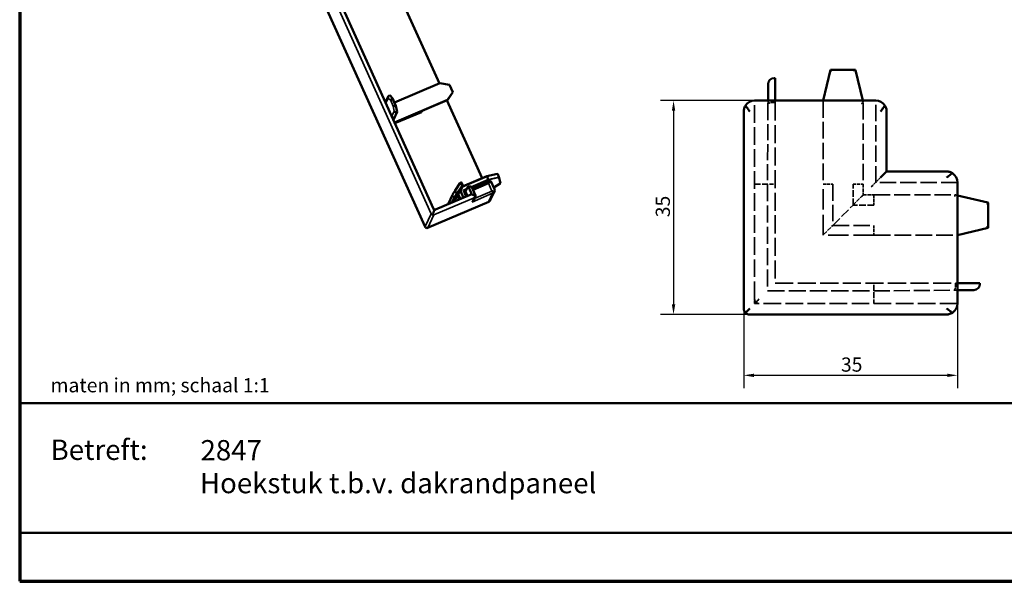
# Model space of a CAD drawing. Units: millimetres. Extents: x 500 to 20500, y 500 to 14350.
# Drawn here: x 500 to 12651, y 500 to 7425 of the extents above; entities that cross this region are included whole.
import ezdxf

# ---------------------------------------------------------------- set-up
doc = ezdxf.new("R2010")
doc.units = ezdxf.units.MM
doc.header["$LTSCALE"] = 50
doc.linetypes.add('DASHED', pattern=[0.2068, 0.1655, -0.0413])
for name, color, linetype, lineweight in [('Border (ISO)', 7, 'Continuous', 70), ('Dimension (ISO)', 7, 'Continuous', 25), ('Hidden (ISO)', 7, 'DASHED', 35), ('Title (ISO)', 7, 'Continuous', 50), ('Visible (ISO)', 7, 'Continuous', 50), ('Visible Narrow (ISO)', 7, 'Continuous', 35)]:
    doc.layers.add(name, color=color, linetype=linetype, lineweight=lineweight)
doc.styles.add('Note Text (ISO)', font='tahoma.ttf')
doc.styles.add('Text Style46', font='tahoma.ttf')
doc.dimstyles.new('Default (ISO)', dxfattribs={"dimscale": 50, "dimtxt": 3.5, "dimasz": 2.5, "dimexe": 3.175, "dimexo": 0, "dimgap": 0.762, "dimtad": 1, "dimrnd": 1e-08, "dimzin": 0, "dimtxsty": 'Note Text (ISO)', "dimcen": 0.09, "dimdle": 10, "dimclrd": 256, "dimclre": 256, "dimclrt": 256, "dimazin": 0, "dimtfac": 1.001486, "dimtmove": 0, "dimatfit": 3, "dimfxl": 1, "dimtolj": 1, "dimtzin": 0, "dimlwd": -1, "dimlwe": -1, "dimarcsym": 0})

# ---------------------------------------------------------------- blocks, each defined once
blk = doc.blocks.new('Borders Keralit border')
at = {"layer": 'Border (ISO)'}
for p, q in [((10, 287), (10, 10)), ((10, 10), (410, 10))]:
    blk.add_line(p, q, dxfattribs=at)
blk = doc.blocks.new('Title Blocks Keralit Title Block')
at = {"layer": 'Title (ISO)'}
for p, q in [((9.69, 61.65), (9.69, 17.71)), ((409.69, 61.65), (9.69, 61.65)), ((9.69, 29.65), (295.07, 29.65)), ((9.69, 17.71), (409.69, 17.71))]:
    blk.add_line(p, q, dxfattribs=at)
at = {"layer": 'Title (ISO)', "attachment_point": 1, "style": 'Note Text (ISO)'}
for s, insert, char_height in [('\\fTahoma|b0|i0;maten in mm; schaal 1:1', (17.31, 67.82), 3.5), ('\\fTahoma|b1|i0;\\H5.0000;Betreft:', (17.31, 52.65), 5)]:
    blk.add_mtext(s, dxfattribs=dict(at, insert=insert, char_height=char_height))
at = {"layer": 'Title (ISO)', "style": 'Text Style46'}
for tag, p in [('<Artikelnummer>_001', (54.32, 47.54)), ('<Omschrijving______>_001', (54.18, 39.43))]:
    blk.add_attdef(tag, p, '', height=5, dxfattribs=at)
blk = doc.blocks.new('*D7')
at = {"layer": 'Defpoints', "color": 0, "transparency": 16777216}
for p in [(9626, 6427), (8569, 3790), (9510, 3790)]:
    blk.add_point(p, dxfattribs=at)
at = {"layer": 'Dimension (ISO)', "transparency": 16777216}
for p, q in [((9626, 6427), (8410, 6427)), ((8569, 6302), (8569, 3915)), ((9510, 3790), (8410, 3790))]:
    blk.add_line(p, q, dxfattribs=at)
for points in [[(8548, 6302), (8590, 6302), (8569, 6427)], [(8548, 3915), (8590, 3915), (8569, 3790)]]:
    blk.add_solid(points, dxfattribs=at)
at = {"layer": 'Dimension (ISO)', "transparency": 16777216, "insert": (8349, 4989), "char_height": 175, "attachment_point": 1, "rotation": 90, "style": 'Note Text (ISO)'}
blk.add_mtext('\\A1;35', dxfattribs=at)
blk = doc.blocks.new('*D8')
at = {"layer": 'Defpoints', "color": 0, "transparency": 16777216}
for p in [(12073, 3981), (9435, 3865), (12073, 3040)]:
    blk.add_point(p, dxfattribs=at)
at = {"layer": 'Dimension (ISO)', "transparency": 16777216}
for p, q in [((12073, 3981), (12073, 2881)), ((9435, 3865), (9435, 2881)), ((9560, 3040), (11948, 3040))]:
    blk.add_line(p, q, dxfattribs=at)
for points in [[(9560, 3060), (9560, 3019), (9435, 3040)], [(11948, 3060), (11948, 3019), (12073, 3040)]]:
    blk.add_solid(points, dxfattribs=at)
at = {"layer": 'Dimension (ISO)', "transparency": 16777216, "insert": (10635, 3260), "char_height": 175, "attachment_point": 1, "style": 'Note Text (ISO)'}
blk.add_mtext('\\A1;35', dxfattribs=at)

msp = doc.modelspace()

# ---------------------------------------------------------------- linework, layer by layer
at = {"layer": 'Hidden (ISO)', "ltscale": 0.027426}
for p, q in [((9570, 6427.4), (9570, 6426.7)), ((11064.1, 6426.7), (11064.1, 6427.4)), ((12071.9, 5418.8), (12072.6, 5418.8)), ((12071.9, 3924.7), (12072.6, 3924.7))]:
    msp.add_line(p, q, dxfattribs=at)
at = {"layer": 'Hidden (ISO)', "ltscale": 26.282986}
for p, q in [((9570, 3980.8), (9570, 6426.7)), ((12071.9, 3924.7), (9626, 3924.7))]:
    msp.add_line(p, q, dxfattribs=at)
at = {"layer": 'Hidden (ISO)', "ltscale": 23.880753}
for p, q in [((9734.4, 6384.1), (9726.8, 5396.4)), ((11041.7, 4081.6), (12029.3, 4089.2))]:
    msp.add_line(p, q, dxfattribs=at)
at = {"layer": 'Hidden (ISO)', "ltscale": 1.942447}
for p, q in [((9734.8, 6427.4), (9734.4, 6384.1)), ((12029.3, 4089.2), (12072.6, 4089.5))]:
    msp.add_line(p, q, dxfattribs=at)
at = {"layer": 'Hidden (ISO)', "ltscale": 0.520572}
for p, q in [((9809.3, 6405), (9823, 6405)), ((12050.2, 4177.8), (12050.2, 4164.1))]:
    msp.add_line(p, q, dxfattribs=at)
at = {"layer": 'Hidden (ISO)', "ltscale": 1.006199}
for p, q in [((9823, 6427.4), (9823, 6405)), ((12050.2, 4177.8), (12072.6, 4177.8))]:
    msp.add_line(p, q, dxfattribs=at)
at = {"layer": 'Hidden (ISO)', "ltscale": 26.924713}
for p, q in [((9823, 6405), (9823, 4177.8)), ((9823, 4177.8), (12050.2, 4177.8))]:
    msp.add_line(p, q, dxfattribs=at)
at = {"layer": 'Hidden (ISO)', "ltscale": 24.76046}
for p, q in [((10414.1, 6420.5), (10414.1, 5396.4)), ((11041.7, 4768.8), (12065.8, 4768.8))]:
    msp.add_line(p, q, dxfattribs=at)
at = {"layer": 'Hidden (ISO)', "ltscale": 0.134747}
for p, q in [((10415.3, 6427.4), (10414.5, 6424)), ((12069.2, 4769.2), (12072.6, 4770.1))]:
    msp.add_line(p, q, dxfattribs=at)
at = {"layer": 'Hidden (ISO)', "ltscale": 1.291497}
for p, q in [((10910.9, 6394.7), (10903.2, 6427.4)), ((12072.6, 5258), (12039.9, 5265.7))]:
    msp.add_line(p, q, dxfattribs=at)
at = {"layer": 'Hidden (ISO)', "ltscale": 0.009418}
for p, q in [((10910.9, 6394.7), (10910.9, 6394.7)), ((12039.9, 5265.7), (12039.9, 5265.7))]:
    msp.add_line(p, q, dxfattribs=at)
at = {"layer": 'Hidden (ISO)', "ltscale": 24.135738}
for p, q in [((10910.9, 6394.7), (10910.9, 5396.4)), ((11041.7, 5265.7), (12039.9, 5265.7))]:
    msp.add_line(p, q, dxfattribs=at)
at = {"layer": 'Hidden (ISO)', "ltscale": 24.366695}
for p, q in [((11064.1, 5418.8), (11064.1, 6426.7)), ((12071.9, 5418.8), (11064.1, 5418.8))]:
    msp.add_line(p, q, dxfattribs=at)
at = {"layer": 'Hidden (ISO)', "ltscale": 3.413258}
msp.add_line((11123.8, 5478.6), (11064.1, 5418.8), dxfattribs=at)
at = {"layer": 'Hidden (ISO)', "ltscale": 8.817824}
for p, q in [((9570, 5396.4), (9801.5, 5396.4)), ((11041.7, 4156.3), (11041.7, 3924.7))]:
    msp.add_line(p, q, dxfattribs=at)
at = {"layer": 'Hidden (ISO)', "ltscale": 25.431789}
for p, q in [((9726.8, 5396.4), (9726.8, 4081.6)), ((9726.8, 4081.6), (11041.7, 4081.6))]:
    msp.add_line(p, q, dxfattribs=at)
at = {"layer": 'Hidden (ISO)', "ltscale": 30.347773}
for p, q in [((10414.1, 4768.8), (10414.1, 5396.4)), ((11041.7, 4768.8), (10414.1, 4768.8))]:
    msp.add_line(p, q, dxfattribs=at)
at = {"layer": 'Hidden (ISO)', "ltscale": 4.587358}
for p, q in [((10414.1, 5396.4), (10534.6, 5396.4)), ((11041.7, 4889.3), (11041.7, 4768.8))]:
    msp.add_line(p, q, dxfattribs=at)
at = {"layer": 'Hidden (ISO)', "ltscale": 24.521702}
for p, q in [((10534.6, 5396.4), (10534.6, 4889.3)), ((10534.6, 4889.3), (11041.7, 4889.3))]:
    msp.add_line(p, q, dxfattribs=at)
at = {"layer": 'Hidden (ISO)', "ltscale": 4.83549}
for p, q in [((10783.9, 5396.4), (10910.9, 5396.4)), ((11041.7, 5265.7), (11041.7, 5138.7))]:
    msp.add_line(p, q, dxfattribs=at)
at = {"layer": 'Hidden (ISO)', "ltscale": 9.813303}
for p, q in [((10783.9, 5138.7), (10783.9, 5396.4)), ((11041.7, 5138.7), (10783.9, 5138.7))]:
    msp.add_line(p, q, dxfattribs=at)
at = {"layer": 'Hidden (ISO)', "ltscale": 4.977713}
for p, q in [((10910.9, 5396.4), (10910.9, 5265.7)), ((10910.9, 5265.7), (11041.7, 5265.7))]:
    msp.add_line(p, q, dxfattribs=at)
at = {"layer": 'Hidden (ISO)', "ltscale": 4.074807}
msp.add_line((11008, 5362.8), (11064.1, 5418.8), dxfattribs=at)
at = {"layer": 'Hidden (ISO)', "ltscale": 6.12904}
msp.add_line((10783.9, 5138.7), (10888.1, 5242.9), dxfattribs=at)
at = {"layer": 'Hidden (ISO)', "ltscale": 0.437235}
msp.add_line((10888.1, 5242.9), (10896, 5250.8), dxfattribs=at)
at = {"layer": 'Hidden (ISO)', "ltscale": 1.086542}
msp.add_line((10896, 5250.8), (10910.9, 5265.7), dxfattribs=at)
at = {"layer": 'Hidden (ISO)', "ltscale": 14.674689}
msp.add_line((10534.6, 4889.3), (10783.9, 5138.7), dxfattribs=at)
at = {"layer": 'Hidden (ISO)', "ltscale": 6.675833}
msp.add_line((10421.1, 4775.9), (10534.6, 4889.3), dxfattribs=at)
at = {"layer": 'Hidden (ISO)', "ltscale": 0.649206}
msp.add_line((10421.1, 4775.9), (10414.1, 4768.8), dxfattribs=at)
at = {"layer": 'Hidden (ISO)', "ltscale": 2.133249}
for p, q in [((9570, 3924.7), (9570, 3980.8)), ((9626, 3924.7), (9570, 3924.7))]:
    msp.add_line(p, q, dxfattribs=at)
at = {"layer": 'Hidden (ISO)', "ltscale": 2.257186}
msp.add_line((9586.4, 3941.1), (9626, 3980.8), dxfattribs=at)
at = {"layer": 'Hidden (ISO)', "ltscale": 0.131942}
for centre, start, end in [((10429, 6420.5), 166.70143, 180), ((12065.8, 4783.8), 270, 283.29857)]:
    msp.add_arc(centre, 14.9, start, end, dxfattribs=at)
at = {"layer": 'Hidden (ISO)', "ltscale": 2.257186}
for start, end in [(180, 225), (225, 270)]:
    msp.add_arc((9626, 3980.8), 56, start, end, dxfattribs=at)
at = {"layer": 'Hidden (ISO)', "ltscale": 1.011024}
for centre, major_axis, start_param, end_param in [((10802, 6790.6), (-11.4, -14.4), 3.4120059, 4.9828022), ((12435.9, 5156.8), (-14.4, -11.4), 1.3003831, 2.8711794)]:
    msp.add_ellipse(centre, major_axis=major_axis, ratio=0.350362, start_param=start_param, end_param=end_param, dxfattribs=at)
at = {"layer": 'Hidden (ISO)', "ltscale": 0.695372}
for centre, major_axis, start_param, end_param in [((10516.5, 6790.6), (-11.4, 14.4), 0.2704133, 1.3003831), ((12435.9, 4871.3), (14.4, -11.4), 4.9828022, 6.012772)]:
    msp.add_ellipse(centre, major_axis=major_axis, ratio=0.350362, start_param=start_param, end_param=end_param, dxfattribs=at)
at = {"layer": 'Hidden (ISO)', "ltscale": 4.546881}
for centre, major_axis, start_param, end_param in [((9809.1, 6383.5), (74.7, -0.6), 1.5748731, 3.1415927), ((12028.8, 4163.9), (0.6, -74.7), 0, 1.5667195)]:
    msp.add_ellipse(centre, major_axis=major_axis, ratio=0.286789, start_param=start_param, end_param=end_param, dxfattribs=at)
at = {"layer": 'Hidden (ISO)', "ltscale": 0.011496}
for centre, major_axis, start_param, end_param in [((9810.2, 6524.5), (-1.5, -119.5), 0.0038119, 0.0078887), ((12169.7, 4165), (-119.5, -1.5), 6.2752966, 6.2793735)]:
    msp.add_ellipse(centre, major_axis=major_axis, ratio=0.6249578, start_param=start_param, end_param=end_param, dxfattribs=at)
at = {"layer": 'Hidden (ISO)', "ltscale": 1.205609}
for centre, major_axis, start_param, end_param in [((10896, 6393), (-14.9, -1.7), 3.1499085, 5.2615313), ((12038.2, 5250.8), (1.7, 14.9), 4.1632466, 6.2748695)]:
    msp.add_ellipse(centre, major_axis=major_axis, ratio=0.0713357, start_param=start_param, end_param=end_param, dxfattribs=at)
at = {"layer": 'Hidden (ISO)', "ltscale": 0.580251}
for centre, major_axis, start_param, end_param in [((10896, 6393), (-14.9, -1.7), 2.1199387, 3.1332768), ((12038.2, 5250.8), (1.7, 14.9), 0.0083158, 1.021654)]:
    msp.add_ellipse(centre, major_axis=major_axis, ratio=0.0713357, start_param=start_param, end_param=end_param, dxfattribs=at)
at = {"layer": 'Hidden (ISO)', "ltscale": 1.280526}
for points in [[(9603.6, 6427.4), (9592.9, 6427.4), (9581.5, 6427.5), (9570, 6426.7)], [(11064.1, 6426.7), (11052.6, 6427.5), (11041.1, 6427.4), (11030.5, 6427.4)], [(12072.6, 5385.2), (12072.6, 5395.8), (12072.7, 5407.3), (12071.9, 5418.8)], [(12071.9, 3924.7), (12072.7, 3936.2), (12072.6, 3947.7), (12072.6, 3958.3)]]:
    msp.add_open_spline(points, degree=3, dxfattribs=at)
at = {"layer": 'Visible (ISO)'}
for p, q in [((5608.3, 5093.1), (1968.5, 13138.3)), ((5504.5, 4869.1), (1846.9, 12953.5)), ((5097.4, 7924.1), (5678.7, 6639.1)), ((10504.7, 6805.6), (10415.3, 6427.4)), ((10506.9, 6805.6), (10504.7, 6805.6)), ((10506.9, 6805.6), (10813.8, 6805.6)), ((10813.8, 6805.6), (10814.3, 6803.4)), ((9811.3, 6703.8), (9811, 6703.8)), ((9823, 6703.8), (9811.3, 6703.8)), ((9823, 6703.8), (9823, 6427.4)), ((10903.2, 6427.4), (10814.3, 6803.4)), ((5125.2, 6403.7), (5684.7, 6641.7)), ((5684.7, 6641.7), (5802.9, 6623.6)), ((5844.3, 6531.9), (5802.9, 6623.6)), ((9736.3, 6629.7), (9734.8, 6427.4)), ((5016, 6414), (5049.7, 6480.3)), ((5062.1, 6492), (5066.4, 6493.8)), ((5066.4, 6493.8), (5101.6, 6455.9)), ((5098, 6454.4), (5101.6, 6455.9)), ((5101.6, 6455.9), (5143.1, 6364.2)), ((5777.5, 6434.3), (5843.9, 6531)), ((5778, 6435.4), (5844.3, 6531.9)), ((5844, 6531.2), (5844.3, 6531.9)), ((5009.1, 6417.3), (5020, 6422)), ((5126.4, 6158.2), (5778, 6435.4)), ((5143.1, 6364.2), (5139.5, 6362.7)), ((5143.1, 6364.2), (5159.7, 6287.5)), ((5465.7, 6301.2), (5777.1, 6434)), ((5772.4, 6432), (6207.6, 5470.2)), ((5778, 6435.4), (5777.6, 6434.5)), ((9603.6, 6427.4), (9570, 6427.4)), ((9626, 6427.4), (9603.6, 6427.4)), ((11008, 6427.4), (9626, 6427.4)), ((11030.5, 6427.4), (11008, 6427.4)), ((11064.1, 6427.4), (11030.5, 6427.4)), ((5102.5, 6211), (5121.6, 6219.2)), ((5159.7, 6287.5), (5112.4, 6189.1)), ((5131.3, 6147.3), (5458.7, 6286.5)), ((5155.5, 6285.7), (5159.7, 6287.5)), ((5465.9, 6301.5), (5458.7, 6286.5)), ((9435.5, 3865), (9435.5, 6292.9)), ((11198.5, 5553.3), (11198.5, 6292.9)), ((5965.3, 5367.1), (6264.8, 5494.5)), ((6264.9, 5494.6), (6395.7, 5523.3)), ((6283.3, 5455.9), (6267.4, 5490.9)), ((6399.6, 5520.1), (6414.3, 5487.7)), ((6431.6, 5408.3), (6414.7, 5486.4)), ((11123.8, 5478.6), (11198.5, 5553.3)), ((11938.1, 5553.3), (11198.5, 5553.3)), ((5936.7, 5412.4), (5873.1, 5320.1)), ((5938.4, 5413.8), (5947, 5418.4)), ((5938.7, 5311.8), (5969.8, 5376.6)), ((5959.8, 5379.1), (5945.2, 5411.4)), ((5954, 5415.9), (5969.8, 5380.9)), ((6032.6, 5371.2), (6001.2, 5305.7)), ((6032.6, 5371.2), (6069.6, 5289.4)), ((6125.4, 5259), (6079.3, 5360.9)), ((6087.7, 5342.5), (6312.6, 5438.1)), ((6284.6, 5408.6), (6094.3, 5327.7)), ((6360.6, 5333.6), (6314.2, 5436)), ((6351, 5354.8), (6430.9, 5406.7)), ((12072.6, 5385.2), (12072.6, 5418.8)), ((12072.6, 5362.8), (12072.6, 5385.2)), ((12072.6, 3980.8), (12072.6, 5362.8)), ((6060.1, 5264.8), (5633.3, 5083.3)), ((5790.4, 5160.3), (5841.8, 5267.2)), ((5842, 5267.6), (5873.1, 5320)), ((5858.6, 5186.9), (5903.6, 5255.7)), ((5875.2, 5314.4), (5889.8, 5282.1)), ((5911.7, 5272.5), (5903.6, 5255.7)), ((5903.6, 5255.7), (5925.4, 5207.5)), ((5938.3, 5311.2), (5911.7, 5272.5)), ((5911.7, 5272.5), (5938.5, 5213.1)), ((5939.7, 5313.9), (5977.7, 5229.8)), ((5975, 5324.7), (6011.5, 5244.1)), ((6026.2, 5250.4), (6001.2, 5305.7)), ((6077.4, 5272.2), (6067, 5267.7)), ((6072.8, 5282.5), (6077.4, 5272.2)), ((6125, 5246.3), (6099, 5192.2)), ((6360.3, 5308.3), (6307.3, 5198)), ((12448.7, 5169.1), (12072.6, 5258)), ((6290, 5180.7), (5532.6, 4858.5)), ((5792.4, 5150.9), (5790.3, 5155.8)), ((5856.2, 5192), (5842.6, 5172.3)), ((5861.5, 5180.3), (5856.2, 5192)), ((12448.7, 5169.1), (12450.8, 5168.6)), ((12450.8, 4861.6), (12450.8, 5168.6)), ((5616, 5075.9), (5611.4, 5086.2)), ((5626.4, 5080.3), (5616, 5075.9)), ((12450.8, 4861.6), (12450.8, 4859.4)), ((12072.6, 4770.1), (12450.8, 4859.4)), ((12072.6, 4177.8), (12349, 4177.8)), ((12349, 4166.1), (12349, 4177.8)), ((12349, 4165.8), (12349, 4166.1)), ((12072.6, 4089.5), (12274.9, 4091.1)), ((12072.6, 3958.3), (12072.6, 3980.8)), ((12072.6, 3924.7), (12072.6, 3958.3)), ((9457.4, 3812.1), (9510.2, 3865)), ((11938.1, 3790.3), (9510.2, 3790.3))]:
    msp.add_line(p, q, dxfattribs=at)
for centre, radius, start, end in [((9811, 6629.1), 74.7, 90, 179.55927), ((9570, 6292.9), 134.5, 90, 146.85416), ((11064.1, 6292.9), 134.5, 33.14584, 90), ((11938.1, 5418.8), 134.5, 0, 56.85416), ((5846.4, 5265), 5.08, 149.34343, 154.34301), ((12274.3, 4165.8), 74.7, 270.44073, 0), ((11938.1, 3924.7), 134.5, 303.14584, 0), ((9510.2, 3865), 74.7, 180, 225), ((9510.2, 3865), 74.7, 225, 270)]:
    msp.add_arc(centre, radius, start, end, dxfattribs=at)
for centre, major_axis, ratio, start_param, end_param in [((10516.5, 6790.6), (-11.4, 14.4), 0.350362, 4.4419757, 6.012772), ((10802, 6790.6), (11.4, 14.4), 0.350362, 4.9828022, 6.012772), ((5071.8, 6467.7), (-3.8, 26), 0.9509128, 0.2469036, 1.8136231), ((5076.5, 6477), (27.2, 0.7), 0.6600505, 2.1122139, 2.1162907), ((5101.3, 6436.8), (-21.2, -14.3), 0.6683864, 4.4356565, 5.9987607), ((5110.3, 6427.4), (14.1, -26.2), 0.8432849, 3.0649185, 3.0685338), ((5815.2, 6534), (-28.9, 2.6), 0.1707947, 3.0455927, 3.0745288), ((5831.8, 6558.2), (-11.9, 27.4), 0.1369673, 3.2563573, 3.2599726), ((5038.7, 6402.5), (22.9, -11), 0.9772882, 3.1184711, 3.4097493), ((5131.3, 6370.5), (24.3, 7.9), 0.3987592, 3.3566362, 4.9197404), ((5127.4, 6389.8), (-13.4, 26.5), 0.8442002, 3.0812379, 3.0848533), ((5760.6, 6454.6), (-16.7, 20.4), 0.17832, 3.0898164, 3.2259203), ((5804.1, 6473.2), (-26.7, -39), 0.0173927, 6.1702755, 6.1743523), ((5111.2, 6242.1), (22.9, -11), 0.9772882, 4.5946866, 5.5730143), ((5144.4, 6307.2), (25.4, -3.4), 0.9208422, 3.7131316, 5.2798511), ((5149.1, 6316.5), (-2.1, -32.3), 0.7382102, 0.3517919, 0.3558687), ((6266.4, 5489.7), (1.55, -4.86), 0.2620301, 1.7521738, 3.1659868), ((6286.5, 5498.2), (19.1, 7.3), 0.2459777, 3.1400416, 3.1566733), ((6394.4, 5517.9), (-3.34, -5.21), 0.5921203, 2.8536452, 3.6778434), ((6399.2, 5518.9), (1.99, -4.76), 0.1617218, 1.7472174, 2.2880439), ((6410.3, 5482.7), (3.34, 5.21), 0.5921203, 4.4244416, 5.4544114), ((6409.5, 5486.7), (4.19, -4.51), 0.7549038, 0.6116988, 1.1525254), ((5940.8, 5409.4), (-3.39, 3.81), 0.9461144, 4.9730369, 6.5109927), ((5940.5, 5409.2), (-3.74, -3.56), 0.9832412, 2.810454, 3.3512805), ((5949.3, 5413.9), (-3.54, -3.69), 0.9926849, 2.7689557, 4.3921232), ((5951.4, 5418.1), (3.18, -5.01), 0.2176345, 0.9963509, 1.0129825), ((5960.1, 5379.2), (2.44, -5.4), 0.0607349, 4.7161759, 5.2570024), ((5956.7, 5374.3), (3.39, -3.81), 0.9461144, 0.260648, 1.2906178), ((5965.2, 5378.8), (-3.54, -3.69), 0.9926849, 1.7389859, 2.752324), ((5966.6, 5379.5), (-2.15, 4.61), 0.7052628, 4.6786436, 4.6952752), ((6028.4, 5362.4), (51, -2.3), 0.175015, 0.0886862, 1.4964187), ((6261.9, 5450.1), (21.4, 5.6), 0.2268978, 0.0223502, 0.0389818), ((6282.3, 5454.6), (1.55, -4.86), 0.2620301, 0.722204, 1.7355422), ((6271.1, 5420.5), (-43.4, -15), 0.348009, 1.7657147, 3.3365111), ((6426.1, 5409.6), (-5.42, 2.24), 0.4759775, 2.1363977, 3.4588907), ((5877.4, 5317.3), (4.28, -2.74), 0.532349, 3.1234732, 4.1206024), ((5874, 5312.3), (2.04, -5.76), 0.3188115, 1.8307531, 2.3715797), ((5894.5, 5284.3), (-3.74, -3.56), 0.9832412, 5.9520467, 6.4928732), ((5893.3, 5282.2), (4.28, -2.74), 0.532349, 4.6614289, 6.2322252), ((5934.1, 5314), (4.58, -2.2), 0.9772839, 6.131109, 6.2831853), ((6052.3, 5282), (17.2, -8.2), 0.9772839, 5.5736509, 7.1444472), ((6073.2, 5263.4), (-60.2, 23.5), 0.149449, 3.7087406, 4.7010329), ((6315.9, 5321.5), (-47.4, 0.5), 0.7806849, 2.6614632, 3.4906917), ((5795.3, 5158.7), (4.29, 4.1), 0.8329513, 1.9957394, 2.8570013), ((6074.6, 5200), (21.5, 20.5), 0.8329513, 4.4277976, 5.137332), ((6269.3, 5224.4), (0.6, 53), 0.8293593, 4.0691957, 4.2002261), ((12435.9, 5156.8), (14.4, 11.4), 0.350362, 0.2704133, 1.3003831), ((5611.8, 5067.2), (23.2, 59.6), 0.0116175, 3.8718044, 4.8640967), ((5625.6, 5100.5), (-17.2, 8.2), 0.9772839, 0.8612619, 2.4320582), ((5525.9, 4883.3), (0.3, 29.5), 0.8293593, 1.9198954, 2.7052935), ((5525.9, 4883.3), (21.5, 20.5), 0.8329513, 3.6423994, 4.4277976), ((12435.9, 4871.3), (14.4, -11.4), 0.350362, 0.2704133, 1.8412096)]:
    msp.add_ellipse(centre, major_axis=major_axis, ratio=ratio, start_param=start_param, end_param=end_param, dxfattribs=at)
for points, knots in [([(9457.4, 6366.4), (9454.6, 6362.2), (9452.1, 6357.8), (9446.5, 6346.8), (9443.8, 6340.1), (9439.6, 6326.5), (9438, 6319.6), (9435.9, 6306), (9435.5, 6299.3), (9435.5, 6292.9)], [15.7584813, 15.7584813, 15.7584813, 15.7584813, 16.3347938, 16.3347938, 17.1513243, 17.1513243, 17.9678548, 17.9678548, 18.7843853, 18.7843853, 18.7843853, 18.7843853]), ([(9510.2, 6292.9), (9505.4, 6299.3), (9500.4, 6306), (9490.3, 6319.6), (9485.3, 6326.5), (9475.5, 6340.1), (9470.7, 6346.8), (9463.1, 6357.8), (9460.1, 6362.2), (9457.4, 6366.4)], [0, 0, 0, 0, 0.8165305, 0.8165305, 1.633061, 1.633061, 2.4495915, 2.4495915, 3.025904, 3.025904, 3.025904, 3.025904]), ([(11123.8, 6292.9), (11128.6, 6299.3), (11133.6, 6306), (11143.7, 6319.6), (11148.7, 6326.5), (11158.6, 6340.1), (11163.3, 6346.8), (11170.9, 6357.8), (11173.9, 6362.2), (11176.7, 6366.4)], [0, 0, 0, 0, 0.8165305, 0.8165305, 1.633061, 1.633061, 2.4495915, 2.4495915, 3.025904, 3.025904, 3.025904, 3.025904]), ([(11198.5, 6292.9), (11198.5, 6299.3), (11198.1, 6306), (11196, 6319.6), (11194.5, 6326.5), (11190.2, 6340.1), (11187.5, 6346.8), (11182, 6357.8), (11179.4, 6362.2), (11176.7, 6366.4)], [0, 0, 0, 0, 0.8165305, 0.8165305, 1.633061, 1.633061, 2.4495915, 2.4495915, 3.025904, 3.025904, 3.025904, 3.025904]), ([(12011.7, 5531.4), (12007.4, 5534.2), (12003, 5536.7), (11992, 5542.3), (11985.3, 5545), (11971.7, 5549.2), (11964.8, 5550.8), (11951.3, 5552.9), (11944.5, 5553.3), (11938.1, 5553.3)], [15.7584813, 15.7584813, 15.7584813, 15.7584813, 16.3347938, 16.3347938, 17.1513243, 17.1513243, 17.9678548, 17.9678548, 18.7843853, 18.7843853, 18.7843853, 18.7843853]), ([(12011.7, 5531.4), (12007.4, 5528.7), (12003, 5525.7), (11992, 5518.1), (11985.3, 5513.3), (11971.7, 5503.5), (11964.8, 5498.5), (11951.3, 5488.4), (11944.5, 5483.4), (11938.1, 5478.6)], [15.7584813, 15.7584813, 15.7584813, 15.7584813, 16.3347938, 16.3347938, 17.1513243, 17.1513243, 17.9678548, 17.9678548, 18.7843853, 18.7843853, 18.7843853, 18.7843853]), ([(6110.3, 5230), (6112, 5231.1), (6113.7, 5232.3), (6117, 5235.1), (6118.5, 5236.7), (6121.4, 5240.2), (6122.7, 5242.1), (6124.6, 5245.5), (6125.3, 5247), (6125.9, 5248.4)], [0, 0, 0, 0, 0.8165305, 0.8165305, 1.633061, 1.633061, 2.4495915, 2.4495915, 3.025904, 3.025904, 3.025904, 3.025904]), ([(6125.4, 5259), (6125.9, 5257.8), (6126.3, 5256.6), (6126.8, 5254.1), (6126.8, 5252.7), (6126.5, 5250.3), (6126.3, 5249.4), (6125.9, 5248.4)], [0.8931677, 0.8931677, 0.8931677, 0.8931677, 1.633061, 1.633061, 2.4495915, 2.4495915, 3.025904, 3.025904, 3.025904, 3.025904]), ([(6357.7, 5303.9), (6356.1, 5304.4), (6354.4, 5304.9), (6350.1, 5306.1), (6347.5, 5306.9), (6342.1, 5308.4), (6339.3, 5309.1), (6333.8, 5310.5), (6331, 5311.2), (6328.4, 5311.9)], [15.7584813, 15.7584813, 15.7584813, 15.7584813, 16.3347938, 16.3347938, 17.1513243, 17.1513243, 17.9678548, 17.9678548, 18.7843853, 18.7843853, 18.7843853, 18.7843853]), ([(6357.7, 5303.9), (6356.7, 5302.3), (6355.6, 5300.7), (6352.7, 5297.1), (6350.9, 5295.1), (6347, 5291.4), (6344.9, 5289.6), (6340.7, 5286.6), (6338.5, 5285.2), (6336.4, 5284.1)], [15.7584813, 15.7584813, 15.7584813, 15.7584813, 16.3347938, 16.3347938, 17.1513243, 17.1513243, 17.9678548, 17.9678548, 18.7843853, 18.7843853, 18.7843853, 18.7843853]), ([(6304.1, 5192.2), (6303.2, 5191), (6302.3, 5189.8), (6299.9, 5187.2), (6298.4, 5185.8), (6295.1, 5183.3), (6293.3, 5182.3), (6289.7, 5180.5), (6287.9, 5179.8), (6286.1, 5179.3)], [15.7584813, 15.7584813, 15.7584813, 15.7584813, 16.3347938, 16.3347938, 17.1513243, 17.1513243, 17.9678548, 17.9678548, 18.7843853, 18.7843853, 18.7843853, 18.7843853]), ([(5595, 5022.6), (5593.6, 5022.8), (5592.3, 5023.1), (5589.2, 5024), (5587.5, 5024.7), (5584.4, 5026.3), (5583, 5027.2), (5580.5, 5029.1), (5579.5, 5030.1), (5578.6, 5031.2)], [15.7584813, 15.7584813, 15.7584813, 15.7584813, 16.3347938, 16.3347938, 17.1513243, 17.1513243, 17.9678548, 17.9678548, 18.7843853, 18.7843853, 18.7843853, 18.7843853]), ([(5612, 5018.1), (5610.8, 5017.9), (5609.4, 5017.8), (5606.4, 5018), (5604.8, 5018.2), (5601.6, 5019.1), (5600, 5019.8), (5597.2, 5021.2), (5596.1, 5021.9), (5595, 5022.6)], [0, 0, 0, 0, 0.8165305, 0.8165305, 1.633061, 1.633061, 2.4495915, 2.4495915, 3.025904, 3.025904, 3.025904, 3.025904]), ([(12011.7, 3812.1), (12007.4, 3814.9), (12003, 3817.9), (11992, 3825.5), (11985.3, 3830.2), (11971.7, 3840.1), (11964.8, 3845.1), (11951.3, 3855.2), (11944.5, 3860.2), (11938.1, 3865)], [15.7584813, 15.7584813, 15.7584813, 15.7584813, 16.3347938, 16.3347938, 17.1513243, 17.1513243, 17.9678548, 17.9678548, 18.7843853, 18.7843853, 18.7843853, 18.7843853]), ([(11938.1, 3790.3), (11944.5, 3790.3), (11951.3, 3790.7), (11964.8, 3792.8), (11971.7, 3794.3), (11985.3, 3798.6), (11992, 3801.3), (12003, 3806.8), (12007.4, 3809.4), (12011.7, 3812.1)], [0, 0, 0, 0, 0.8165305, 0.8165305, 1.633061, 1.633061, 2.4495915, 2.4495915, 3.025904, 3.025904, 3.025904, 3.025904])]:
    msp.add_open_spline(points, degree=3, knots=knots, dxfattribs=at)
for points in [[(5841.8, 5267.2), (5841.8, 5267.2), (5841.8, 5267.2), (5841.8, 5267.2)], [(5842, 5267.6), (5842, 5267.6), (5842, 5267.6), (5842, 5267.6)], [(6077.4, 5272.1), (6075.8, 5275.7), (6074.2, 5279.2), (6072.8, 5282.5)]]:
    msp.add_open_spline(points, degree=3, dxfattribs=at)
at = {"layer": 'Visible Narrow (ISO)'}
for p, q in [((5578.6, 5031.2), (1922.8, 13111.9)), ((5502.9, 4873.5), (1847, 12954.1)), ((5018.1, 6397.6), (5048.7, 6457.9)), ((5048.7, 6457.9), (5078.3, 6427)), ((5062.1, 6492), (5098, 6454.4)), ((5097.9, 6454.3), (5139.4, 6362.7)), ((5777.6, 6434.5), (5844, 6531.2)), ((5078.3, 6427), (5108.3, 6360.7)), ((5108.3, 6360.7), (5121.3, 6297.4)), ((5139.5, 6362.7), (5155.4, 6285.7)), ((5777.6, 6434.5), (5465.9, 6301.5)), ((5121.3, 6297.4), (5090.7, 6237.2)), ((5121.6, 6219.2), (5155.5, 6285.7)), ((6267.4, 5490.9), (5962.4, 5361.2)), ((6267.4, 5491), (6399.6, 5520.1)), ((6414.8, 5484.8), (6283.3, 5455.9)), ((6284.3, 5451.2), (6412.3, 5479.4)), ((6412.3, 5479.4), (6428.1, 5406.2)), ((5943.4, 5413.5), (5875.2, 5314.4)), ((5891.6, 5280), (5959.8, 5379.1)), ((5897.5, 5279.3), (5960.9, 5371.4)), ((5969.4, 5375.9), (5938.3, 5311.2)), ((5945.2, 5411.4), (5954, 5416)), ((5960.9, 5371.4), (5969.4, 5375.9)), ((5969.8, 5380.9), (5961.1, 5376.3)), ((6071, 5365.5), (6283.3, 5455.8)), ((6077, 5363), (6284.3, 5451.2)), ((6284.6, 5408.6), (6328.4, 5311.9)), ((6428.1, 5406.2), (6350.5, 5355.8)), ((5612, 5018.1), (6110.3, 5230)), ((5790.3, 5155.8), (5841.8, 5263.1)), ((5857.7, 5227.9), (5827.9, 5166.1)), ((5839.6, 5171), (5866.5, 5227)), ((5841.8, 5263.1), (5857.7, 5227.9)), ((5842, 5263.3), (5873.8, 5316.9)), ((5857.9, 5228.2), (5842, 5263.3)), ((5889.8, 5282.1), (5857.9, 5228.2)), ((5866.5, 5227), (5897.5, 5279.3)), ((5975, 5324.7), (6019.3, 5343.5)), ((5976.9, 5320.5), (6016.3, 5337.2)), ((6057.3, 5263.6), (6069.6, 5289.4)), ((6067, 5267.7), (6060.1, 5264.8)), ((6072.8, 5282.5), (6069.6, 5289.4)), ((6084.9, 5177.1), (6336.4, 5284.1)), ((6110.3, 5230), (6084.9, 5177.1)), ((6328.4, 5311.9), (6112.3, 5220)), ((6336.4, 5284.1), (6286.1, 5179.3)), ((6286.1, 5179.3), (5536.3, 4860.4)), ((5502.9, 4873.5), (5578.6, 5031.2)), ((5536.3, 4860.4), (5612, 5018.1)), ((5611.4, 5086.2), (5608.3, 5093.1)), ((5633.3, 5083.3), (5626.4, 5080.3))]:
    msp.add_line(p, q, dxfattribs=at)
for centre, major_axis, ratio, start_param, end_param in [((5846.4, 5265), (-4.63, -2.09), 0.1380712, 5.8880176, 6.1201215), ((5862.3, 5229.9), (-4.63, -2.09), 0.1380712, 5.8880176, 6.1201215), ((5862.3, 5229.9), (-4.58, 2.2), 0.9772839, 0.8612619, 2.4320582), ((5862.3, 5229.9), (4.37, -2.59), 0.8852369, 4.1024822, 6.214105)]:
    msp.add_ellipse(centre, major_axis=major_axis, ratio=ratio, start_param=start_param, end_param=end_param, dxfattribs=at)
for points, knots in [([(5841.8, 5263.1), (5841.6, 5263.4), (5841.5, 5263.8), (5841.4, 5264.2), (5841.3, 5264.6), (5841.3, 5265), (5841.3, 5265.3), (5841.3, 5265.4), (5841.3, 5265.5), (5841.4, 5265.5), (5841.4, 5266.1), (5841.6, 5266.7), (5841.8, 5267.2)], [0, 0, 0, 0, 0.23265351, 0.23265351, 0.23265351, 0.46530575, 0.46530575, 0.46530575, 0.5, 0.5, 0.5, 0.84996448, 0.84996448, 0.84996448, 0.84996448]), ([(5842, 5263.3), (5841.8, 5263.7), (5841.7, 5264), (5841.6, 5264.4), (5841.5, 5264.6), (5841.5, 5264.8), (5841.5, 5265), (5841.5, 5265.1), (5841.5, 5265.2), (5841.5, 5265.4), (5841.5, 5265.4), (5841.5, 5265.5), (5841.5, 5265.5), (5841.5, 5265.5), (5841.5, 5265.6), (5841.5, 5265.6), (5841.5, 5265.6), (5841.5, 5265.6), (5841.5, 5265.6), (5841.5, 5265.7), (5841.5, 5265.7), (5841.5, 5265.7), (5841.5, 5266.4), (5841.7, 5267), (5842, 5267.6)], [0, 0, 0, 0, 0.25, 0.25, 0.25, 0.375, 0.375, 0.375, 0.4375, 0.4375, 0.4375, 0.46875, 0.46875, 0.46875, 0.484375, 0.484375, 0.484375, 0.4921875, 0.4921875, 0.4921875, 0.5, 0.5, 0.5, 0.93277872, 0.93277872, 0.93277872, 0.93277872]), ([(5866.5, 5227), (5866.3, 5226.8), (5866.1, 5226.6), (5865.9, 5226.4), (5865.8, 5226.3), (5865.7, 5226.1), (5865.5, 5226), (5865.2, 5225.8), (5864.9, 5225.6), (5864.5, 5225.4), (5864.5, 5225.4), (5864.4, 5225.3), (5864.4, 5225.3)], [0, 0, 0, 0, 0.3080862, 0.3080862, 0.3080862, 0.5, 0.5, 0.5, 0.9229136, 0.9229136, 0.9229136, 1, 1, 1, 1]), ([(6067, 5267.7), (6067.7, 5268), (6068.2, 5268.3), (6068.8, 5268.7), (6068.8, 5268.7), (6068.8, 5268.7), (6068.8, 5268.7), (6069.4, 5269.1), (6069.9, 5269.5), (6070.4, 5270), (6070.5, 5270), (6070.5, 5270.1), (6070.5, 5270.1), (6071, 5270.6), (6071.4, 5271.1), (6071.8, 5271.6), (6071.9, 5271.7), (6071.9, 5271.8), (6072, 5271.8), (6072.4, 5272.5), (6072.7, 5273.2), (6073, 5273.9), (6073.3, 5274.5), (6073.4, 5275.2), (6073.6, 5275.8), (6073.6, 5275.9), (6073.6, 5276), (6073.6, 5276.1), (6073.7, 5276.8), (6073.8, 5277.5), (6073.7, 5278.2), (6073.7, 5278.3), (6073.7, 5278.3), (6073.7, 5278.4), (6073.7, 5279.1), (6073.6, 5279.8), (6073.4, 5280.5), (6073.4, 5280.5), (6073.4, 5280.5), (6073.4, 5280.5), (6073.3, 5281.2), (6073, 5281.8), (6072.8, 5282.5)], [0, 0, 0, 0, 0.12109375, 0.12109375, 0.12109375, 0.125, 0.125, 0.125, 0.2421875, 0.2421875, 0.2421875, 0.25, 0.25, 0.25, 0.359375, 0.359375, 0.359375, 0.375, 0.375, 0.375, 0.5, 0.5, 0.5, 0.609375, 0.609375, 0.609375, 0.625, 0.625, 0.625, 0.7421875, 0.7421875, 0.7421875, 0.75, 0.75, 0.75, 0.87109375, 0.87109375, 0.87109375, 0.875, 0.875, 0.875, 1, 1, 1, 1]), ([(5611.4, 5086.2), (5611.6, 5085.6), (5612, 5085), (5612.3, 5084.5), (5612.4, 5084.5), (5612.4, 5084.4), (5612.4, 5084.4), (5612.8, 5083.9), (5613.2, 5083.3), (5613.7, 5082.8), (5613.7, 5082.8), (5613.8, 5082.8), (5613.8, 5082.7), (5614.3, 5082.3), (5614.8, 5081.9), (5615.4, 5081.5), (5615.4, 5081.4), (5615.5, 5081.4), (5615.6, 5081.3), (5616.3, 5080.9), (5617, 5080.5), (5617.7, 5080.2), (5618.3, 5080), (5619, 5079.8), (5619.7, 5079.7), (5619.8, 5079.6), (5619.9, 5079.6), (5620, 5079.6), (5620.7, 5079.5), (5621.4, 5079.4), (5622.1, 5079.4), (5622.2, 5079.4), (5622.2, 5079.4), (5622.3, 5079.4), (5623, 5079.5), (5623.7, 5079.5), (5624.4, 5079.7), (5624.4, 5079.7), (5624.4, 5079.7), (5624.4, 5079.7), (5625.1, 5079.9), (5625.8, 5080.1), (5626.4, 5080.3)], [0, 0, 0, 0, 0.1210937, 0.1210937, 0.1210937, 0.125, 0.125, 0.125, 0.2421875, 0.2421875, 0.2421875, 0.25, 0.25, 0.25, 0.359375, 0.359375, 0.359375, 0.375, 0.375, 0.375, 0.5, 0.5, 0.5, 0.609375, 0.609375, 0.609375, 0.625, 0.625, 0.625, 0.7421875, 0.7421875, 0.7421875, 0.75, 0.75, 0.75, 0.8710938, 0.8710938, 0.8710938, 0.875, 0.875, 0.875, 1, 1, 1, 1])]:
    msp.add_open_spline(points, degree=3, knots=knots, dxfattribs=at)

# ---------------------------------------------------------------- block references
at = {"xscale": 50, "yscale": 50, "zscale": 50}
msp.add_blockref('Borders Keralit border', (0, 0), dxfattribs=at)
msp.add_blockref('Title Blocks Keralit Title Block', (15.7, -385.6), dxfattribs=at).add_auto_attribs({'<Artikelnummer>_001': '2847', '<Omschrijving______>_001': 'Hoekstuk t.b.v. dakrandpaneel'})

# ---------------------------------------------------------------- dimensions: what is measured, and where the dimension line sits
at = {"layer": 'Dimension (ISO)'}
dim = msp.add_linear_dim(base=(8569, 3790.3), p1=(9626, 6427.4), p2=(9510.2, 3790.3), angle=90, dimstyle='Default (ISO)', override={"dimgap": 0.762, "dimdec": 0, "dimlfac": 0.013272, "dimtol": 0, "dimlim": 0, "dimtp": 0, "dimtm": 0, "dimtdec": 2, "dimtofl": 0, "dimatfit": 1}, dxfattribs=at)
dim.commit()
dim.dimension.update_dxf_attribs({"geometry": '*D7', "text_midpoint": (8569, 5108.8), "dimtype": 160})
dim = msp.add_linear_dim(base=(12072.6, 3039.6), p1=(9435.5, 3865), p2=(12072.6, 3980.8), dimstyle='Default (ISO)', override={"dimgap": 0.762, "dimdec": 0, "dimlfac": 0.013272, "dimtol": 0, "dimlim": 0, "dimtp": 0, "dimtm": 0, "dimtdec": 2, "dimtofl": 0, "dimatfit": 1}, dxfattribs=at)
dim.commit()
dim.dimension.update_dxf_attribs({"geometry": '*D8', "text_midpoint": (10754, 3039.6), "dimtype": 160})

doc.saveas('drawing.dxf')
